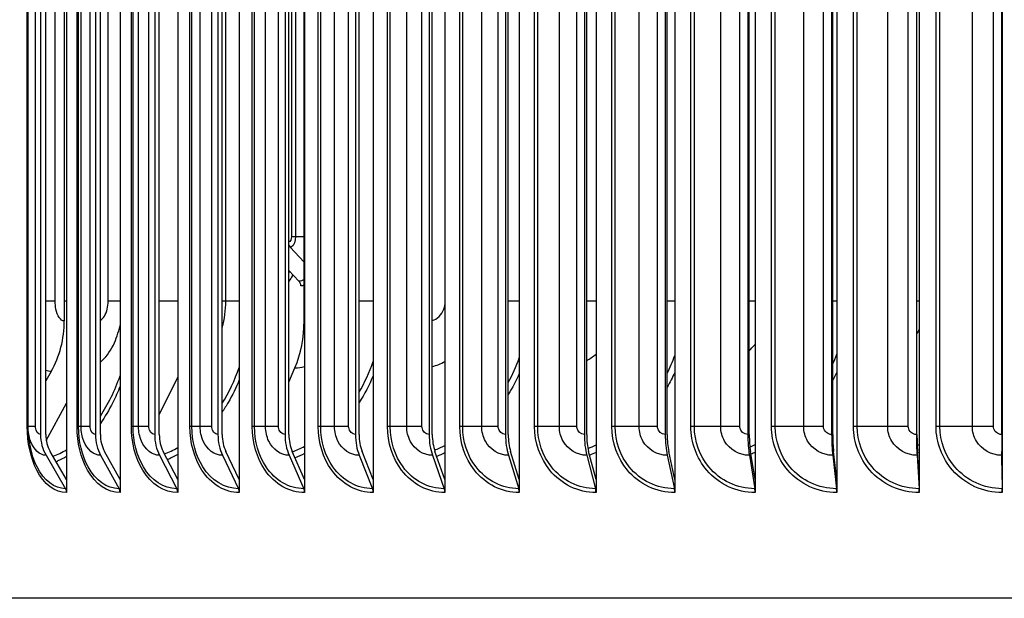
# Model space of a CAD drawing. Units: inches. Extents: x -2.8 to 67.5, y 1.4 to 44.5.
# Drawn here: x 27.5 to 31.2, y 34 to 36.2 of the extents above; entities that cross this region are included whole.
import ezdxf

# ---------------------------------------------------------------- set-up
doc = ezdxf.new("R2010")
doc.units = ezdxf.units.IN
doc.header["$LTSCALE"] = 4
doc.header["$MEASUREMENT"] = 0
for name, color, linetype in [('DIMENSIONS', 5, 'Continuous'), ('Visible (ANSI)', 7, 'Continuous'), ('Visible Narrow (ANSI)', 7, 'Continuous')]:
    doc.layers.add(name, color=color, linetype=linetype)
doc.styles.add('Arial', font='arial.ttf')
doc.dimstyles.new('Dimensions', dxfattribs={"dimtxt": 0.12, "dimasz": 0.125, "dimexe": 0.0625, "dimexo": 0.125, "dimgap": 0.09, "dimtad": 0, "dimtih": 1, "dimtoh": 1, "dimzin": 0, "dimdsep": 46, "dimlunit": 5, "dimtxsty": 'Arial', "dimcen": 0, "dimadec": 0, "dimazin": 0, "dimtfac": 1, "dimtofl": 0, "dimtmove": 0, "dimatfit": 3, "dimfxl": 1, "dimfrac": 2, "dimtolj": 1, "dimtzin": 0, "dimarcsym": 0})

# ---------------------------------------------------------------- blocks, each defined once
blk = doc.blocks.new('*D6')
at = {"layer": 'Defpoints', "color": 0, "transparency": 16777216}
for p in [(22.3273, 39.7006), (27.6041, 39.7006), (28.2741, 32.6756)]:
    blk.add_point(p, dxfattribs=at)
at = {"layer": 'DIMENSIONS', "color": 0, "lineweight": -2, "transparency": 16777216}
for p, q in [((27.2291, 39.7006), (22.1398, 39.7006)), ((22.3273, 39.3256), (22.3273, 36.9381)), ((22.3273, 33.0506), (22.3273, 35.4381)), ((27.8991, 32.6756), (22.1398, 32.6756))]:
    blk.add_line(p, q, dxfattribs=at)
at = {"layer": 'DIMENSIONS', "color": 0, "transparency": 16777216}
for points in [[(22.2648, 39.3256), (22.3898, 39.3256), (22.3273, 39.7006)], [(22.2648, 33.0506), (22.3898, 33.0506), (22.3273, 32.6756)]]:
    blk.add_solid(points, dxfattribs=at)
at = {"layer": 'DIMENSIONS', "color": 0, "transparency": 16777216, "insert": (22.3273, 36.1881), "char_height": 0.36, "attachment_point": 5, "style": 'Arial'}
blk.add_mtext('\\A1;Head Height\\P7"', dxfattribs=at)

msp = doc.modelspace()

# ---------------------------------------------------------------- linework, layer by layer
at = {"layer": 'Visible (ANSI)'}
for p, q in [((27.70168, 38.45056), (27.70168, 34.44329)), ((27.9038, 38.45056), (27.9038, 34.44329)), ((28.1219, 38.45056), (28.1219, 34.44329)), ((28.35496, 38.45056), (28.35496, 34.44329)), ((28.60188, 38.45056), (28.60188, 34.44329)), ((28.86153, 38.45056), (28.86153, 34.44329)), ((29.13267, 38.45056), (29.13267, 34.44329)), ((29.41405, 38.45056), (29.41405, 34.44329)), ((29.70436, 38.45056), (29.70436, 34.44329)), ((30.00223, 38.45056), (30.00223, 34.44329)), ((30.30628, 38.45056), (30.30628, 34.44329)), ((30.61508, 38.45056), (30.61508, 34.44329)), ((30.92719, 38.45056), (30.92719, 34.44329)), ((31.24116, 38.45056), (31.24116, 34.44329)), ((27.60309, 38.37316), (27.60309, 34.61316)), ((27.62278, 34.61316), (27.62278, 38.37316)), ((27.81071, 38.37316), (27.81071, 34.61316)), ((27.8293, 34.61316), (27.8293, 38.37316)), ((28.03474, 38.37316), (28.03474, 34.61316)), ((28.05215, 34.61316), (28.05215, 38.37316)), ((28.27414, 38.37316), (28.27414, 34.61316)), ((28.29028, 34.61316), (28.29028, 38.37316)), ((28.52779, 38.37316), (28.52779, 34.61316)), ((28.54259, 34.61316), (28.54259, 38.37316)), ((28.7945, 38.37316), (28.7945, 34.61316)), ((28.80788, 34.61316), (28.80788, 38.37316)), ((29.07303, 38.37316), (29.07303, 34.61316)), ((29.08494, 34.61316), (29.08494, 38.37316)), ((29.36207, 38.37316), (29.36207, 34.61316)), ((29.37245, 34.61316), (29.37245, 38.37316)), ((29.66027, 38.37316), (29.66027, 34.61316)), ((29.66908, 34.61316), (29.66908, 38.37316)), ((29.96625, 38.37316), (29.96625, 34.61316)), ((29.97344, 34.61316), (29.97344, 38.37316)), ((30.27858, 38.37316), (30.27858, 34.61316)), ((30.28411, 34.61316), (30.28411, 38.37316)), ((30.59578, 38.37316), (30.59578, 34.61316)), ((30.59963, 34.61316), (30.59963, 38.37316)), ((30.91639, 38.37316), (30.91639, 34.61316)), ((30.91855, 34.61316), (30.91855, 38.37316)), ((31.2389, 38.37316), (31.2389, 34.61316)), ((31.23935, 34.61316), (31.23935, 38.37316)), ((27.55574, 34.64316), (27.55574, 38.34316)), ((27.69269, 37.94316), (27.69269, 35.04316)), ((28.59979, 35.04316), (28.59979, 37.94316)), ((28.54763, 35.32251), (28.59979, 35.26597)), ((28.54259, 35.23343), (28.5805, 35.19362)), ((28.54259, 34.8115), (28.56543, 34.86534)), ((27.64306, 34.85163), (27.62278, 34.81597)), ((28.05215, 34.68789), (28.1219, 34.83028)), ((27.62472, 34.59034), (27.70168, 34.73133)), ((27.62364, 34.53445), (27.69778, 34.4081)), ((27.70168, 34.44329), (27.63943, 34.54939)), ((27.83012, 34.53445), (27.90012, 34.4081)), ((27.9038, 34.44329), (27.84502, 34.54939)), ((28.05291, 34.53445), (28.11845, 34.4081)), ((28.1219, 34.44329), (28.06687, 34.54939)), ((28.29099, 34.53445), (28.35176, 34.4081)), ((28.35496, 34.44329), (28.30393, 34.54939)), ((28.54324, 34.53445), (28.59895, 34.4081)), ((28.60188, 34.44329), (28.5551, 34.54939)), ((28.80847, 34.53445), (28.85887, 34.4081)), ((28.86153, 34.44329), (28.81921, 34.54939)), ((29.08546, 34.53445), (29.13031, 34.4081)), ((29.13267, 34.44329), (29.09501, 34.54939)), ((29.37291, 34.53445), (29.412, 34.4081)), ((29.41405, 34.44329), (29.38123, 34.54939)), ((29.66946, 34.53445), (29.70262, 34.4081)), ((29.70436, 34.44329), (29.67652, 34.54939)), ((29.97375, 34.53445), (30.00081, 34.4081)), ((30.00223, 34.44329), (29.97951, 34.54939)), ((30.28435, 34.53445), (30.30518, 34.4081)), ((30.30628, 34.44329), (30.28879, 34.54939)), ((30.5998, 34.53445), (30.61432, 34.4081)), ((30.61508, 34.44329), (30.60289, 34.54939)), ((30.91864, 34.53445), (30.92677, 34.4081)), ((30.92719, 34.44329), (30.92037, 34.54939)), ((31.23937, 34.53445), (31.24107, 34.4081)), ((31.24116, 34.44329), (31.23973, 34.54939)), ((27.70168, 34.44329), (27.70168, 34.39316)), ((27.9038, 34.44329), (27.9038, 34.39316)), ((28.1219, 34.44329), (28.1219, 34.39316)), ((28.35496, 34.44329), (28.35496, 34.39316)), ((28.60188, 34.44329), (28.60188, 34.39316)), ((28.86153, 34.44329), (28.86153, 34.39316)), ((29.13267, 34.44329), (29.13267, 34.39316)), ((29.41405, 34.44329), (29.41405, 34.39316)), ((29.70436, 34.44329), (29.70436, 34.39316)), ((30.00223, 34.44329), (30.00223, 34.39316)), ((30.30628, 34.44329), (30.30628, 34.39316)), ((30.61508, 34.44329), (30.61508, 34.39316)), ((30.92719, 34.44329), (30.92719, 34.39316)), ((31.24116, 34.44329), (31.24116, 34.39316)), ((35.51165, 33.99316), (26.72411, 33.99316))]:
    msp.add_line(p, q, dxfattribs=at)
for centre, major_axis, ratio, start_param, end_param in [((28.56291, 35.34056), (0, -0.025), 0.8835846, 5.1152961, 5.5193971), ((28.56473, 35.17556), (0, -0.025), 0.9121912, 1.5707963, 2.3778045), ((27.38989, 35.04316), (0, -0.34916), 0.8672054, 0.9901667, 1.5707963), ((28.39014, 35.04316), (0, 0.32416), 0.6467236, 4.1317594, 4.712389), ((27.70683, 34.61316), (0, -0.13174), 0.7874841, 4.712389, 5.3527595), ((27.70683, 34.61316), (0, 0.10674), 0.7874841, 1.5707963, 2.2111668), ((27.90866, 34.61316), (0, -0.13174), 0.7435448, 4.712389, 5.3527595), ((27.90866, 34.61316), (0, 0.10674), 0.7435448, 1.5707963, 2.2111668), ((28.12645, 34.61316), (0, -0.13174), 0.6961322, 4.712389, 5.3527595), ((28.12645, 34.61316), (0, 0.10674), 0.6961322, 1.5707963, 2.2111668), ((28.35918, 34.61316), (0, -0.13174), 0.6454678, 4.712389, 5.3527595), ((28.35918, 34.61316), (0, 0.10674), 0.6454678, 1.5707963, 2.2111668), ((28.60575, 34.61316), (0, -0.13174), 0.5917882, 4.712389, 5.3527595), ((28.60575, 34.61316), (0, 0.10674), 0.5917882, 1.5707963, 2.2111668), ((28.86503, 34.61316), (0, -0.13174), 0.5353441, 4.712389, 5.3527595), ((28.86503, 34.61316), (0, 0.10674), 0.5353441, 1.5707963, 2.2111668), ((29.13579, 34.61316), (0, -0.13174), 0.4763993, 4.712389, 5.3527595), ((29.13579, 34.61316), (0, 0.10674), 0.4763993, 1.5707963, 2.2111668), ((29.41677, 34.61316), (0, -0.13174), 0.4152291, 4.712389, 5.3527595), ((29.41677, 34.61316), (0, 0.10674), 0.4152291, 1.5707963, 2.2111668), ((29.70666, 34.61316), (0, -0.13174), 0.3521193, 4.712389, 5.3527595), ((29.70666, 34.61316), (0, 0.10674), 0.3521193, 1.5707963, 2.2111668), ((30.00411, 34.61316), (0, -0.13174), 0.2873646, 4.712389, 5.3527595), ((30.00411, 34.61316), (0, 0.10674), 0.2873646, 1.5707963, 2.2111668), ((30.30772, 34.61316), (0, -0.13174), 0.2212675, 4.712389, 5.3527595), ((30.30772, 34.61316), (0, 0.10674), 0.2212675, 1.5707963, 2.2111668), ((30.61609, 34.61316), (0, -0.13174), 0.1541368, 4.712389, 5.3527595), ((30.61609, 34.61316), (0, 0.10674), 0.1541368, 1.5707963, 2.2111668), ((30.92776, 34.61316), (0, -0.13174), 0.0862861, 4.712389, 5.3527595), ((30.92776, 34.61316), (0, 0.10674), 0.0862861, 1.5707963, 2.2111668), ((31.24128, 34.61316), (0, -0.13174), 0.0180323, 4.712389, 5.3527595), ((31.24128, 34.61316), (0, 0.10674), 0.0180323, 1.5707963, 2.2111668), ((27.68199, 34.39316), (0, -0.025), 0.7874841, 1.5707963, 2.2111668), ((27.88521, 34.39316), (0, -0.025), 0.7435448, 1.5707963, 2.2111668), ((28.1045, 34.39316), (0, -0.025), 0.6961322, 1.5707963, 2.2111668), ((28.33882, 34.39316), (0, -0.025), 0.6454678, 1.5707963, 2.2111668), ((28.58709, 34.39316), (0, -0.025), 0.5917882, 1.5707963, 2.2111668), ((28.84814, 34.39316), (0, -0.025), 0.5353441, 1.5707963, 2.2111668), ((29.12076, 34.39316), (0, -0.025), 0.4763993, 1.5707963, 2.2111668), ((29.40367, 34.39316), (0, -0.025), 0.4152291, 1.5707963, 2.2111668), ((29.69556, 34.39316), (0, -0.025), 0.3521193, 1.5707963, 2.2111668), ((29.99505, 34.39316), (0, -0.025), 0.2873646, 1.5707963, 2.2111668), ((30.30075, 34.39316), (0, -0.025), 0.2212675, 1.5707963, 2.2111668), ((30.61123, 34.39316), (0, -0.025), 0.1541368, 1.5707963, 2.2111668), ((30.92504, 34.39316), (0, -0.025), 0.0862861, 1.5707963, 2.2111668), ((31.24071, 34.39316), (0, -0.025), 0.0180323, 1.5707963, 2.2111668)]:
    msp.add_ellipse(centre, major_axis=major_axis, ratio=ratio, start_param=start_param, end_param=end_param, dxfattribs=at)
msp.add_open_spline([(27.5636, 34.57155), (27.56161, 34.58225), (27.55993, 34.59261), (27.55791, 34.60833), (27.55732, 34.61357), (27.55658, 34.62218), (27.55635, 34.62521), (27.55606, 34.63045), (27.55596, 34.6324), (27.55585, 34.63577), (27.55581, 34.63705), (27.55577, 34.63914), (27.55576, 34.6399), (27.55575, 34.64149), (27.55574, 34.64233), (27.55574, 34.64316)], degree=3, knots=[0, 0, 0, 0, 0.15587014, 0.15587014, 0.2337171, 0.2337171, 0.27329637, 0.27329637, 0.2941314, 0.2941314, 0.30544501, 0.30544501, 0.31153124, 0.31153124, 0.31786847, 0.31786847, 0.31786847, 0.31786847], dxfattribs=at)
at = {"layer": 'Visible Narrow (ANSI)'}
for p, q in [((27.55259, 34.64316), (27.55259, 38.34316)), ((27.55603, 34.64316), (27.55603, 38.34316)), ((27.58412, 34.64316), (27.58412, 38.34316)), ((27.74128, 34.64316), (27.74128, 38.34316)), ((27.74685, 34.64316), (27.74685, 38.34316)), ((27.75662, 34.64316), (27.75662, 38.34316)), ((27.79012, 34.64316), (27.79012, 38.34316)), ((27.94672, 34.64316), (27.94672, 38.34316)), ((27.95328, 34.64316), (27.95328, 38.34316)), ((27.97387, 34.64316), (27.97387, 38.34316)), ((28.01262, 34.64316), (28.01262, 38.34316)), ((28.16793, 34.64316), (28.16793, 38.34316)), ((28.17546, 34.64316), (28.17546, 38.34316)), ((28.20677, 34.64316), (28.20677, 38.34316)), ((28.2506, 34.64316), (28.2506, 38.34316)), ((28.40389, 34.64316), (28.40389, 38.34316)), ((28.41235, 34.64316), (28.41235, 38.34316)), ((28.45423, 34.64316), (28.45423, 38.34316)), ((28.50293, 34.64316), (28.50293, 38.34316)), ((28.65349, 34.64316), (28.65349, 38.34316)), ((28.66284, 34.64316), (28.66284, 38.34316)), ((28.7151, 34.64316), (28.7151, 38.34316)), ((28.76845, 34.64316), (28.76845, 38.34316)), ((28.91556, 34.64316), (28.91556, 38.34316)), ((28.92576, 34.64316), (28.92576, 38.34316)), ((28.98816, 34.64316), (28.98816, 38.34316)), ((29.0459, 34.64316), (29.0459, 38.34316)), ((29.18888, 34.64316), (29.18888, 38.34316)), ((29.19988, 34.64316), (29.19988, 38.34316)), ((29.27213, 34.64316), (29.27213, 38.34316)), ((29.33399, 34.64316), (29.33399, 38.34316)), ((29.47218, 34.64316), (29.47218, 38.34316)), ((29.48392, 34.64316), (29.48392, 38.34316)), ((29.56568, 34.64316), (29.56568, 38.34316)), ((29.63138, 34.64316), (29.63138, 38.34316)), ((29.76413, 34.64316), (29.76413, 38.34316)), ((29.77657, 34.64316), (29.77657, 38.34316)), ((29.86745, 34.64316), (29.86745, 38.34316)), ((29.93668, 34.64316), (29.93668, 38.34316)), ((30.06336, 34.64316), (30.06336, 38.34316)), ((30.07644, 34.64316), (30.07644, 38.34316)), ((30.17602, 34.64316), (30.17602, 38.34316)), ((30.24845, 34.64316), (30.24845, 38.34316)), ((30.36849, 34.64316), (30.36849, 38.34316)), ((30.38214, 34.64316), (30.38214, 38.34316)), ((30.48996, 34.64316), (30.48996, 38.34316)), ((30.56526, 34.64316), (30.56526, 38.34316)), ((30.67808, 34.64316), (30.67808, 38.34316)), ((30.69224, 34.64316), (30.69224, 38.34316)), ((30.80779, 34.64316), (30.80779, 38.34316)), ((30.8856, 34.64316), (30.8856, 38.34316)), ((30.99068, 34.64316), (30.99068, 38.34316)), ((31.00529, 34.64316), (31.00529, 38.34316)), ((31.12803, 34.64316), (31.12803, 38.34316)), ((31.208, 34.64316), (31.208, 38.34316)), ((28.55201, 38.1526), (28.55201, 35.36306)), ((28.56787, 38.11509), (28.56787, 35.36306)), ((27.65833, 35.11816), (27.65833, 37.86816)), ((27.85859, 35.11816), (27.85859, 37.86816)), ((28.30396, 35.11816), (28.30396, 37.86816)), ((28.55201, 35.36306), (28.56787, 35.36306)), ((28.56787, 35.36306), (28.59979, 35.36306)), ((27.65833, 35.11816), (27.62272, 35.11816)), ((27.70168, 35.11816), (27.69269, 35.11816)), ((27.90375, 35.11816), (27.85859, 35.11816)), ((28.1219, 35.11816), (28.05215, 35.11816)), ((28.30396, 35.11816), (28.29025, 35.11816)), ((28.35496, 35.11816), (28.30396, 35.11816)), ((28.86153, 35.11816), (28.80789, 35.11816)), ((29.41405, 35.11816), (29.37245, 35.11816)), ((29.70434, 35.11816), (29.66908, 35.11816)), ((30.00223, 35.11816), (29.97344, 35.11816)), ((30.30626, 35.11816), (30.28409, 35.11816)), ((30.61508, 35.11816), (30.59964, 35.11816)), ((30.92719, 35.11816), (30.91854, 35.11816)), ((31.24116, 35.11816), (31.23935, 35.11816)), ((27.55573, 34.64316), (27.55259, 34.64316)), ((27.55603, 34.64316), (27.55574, 34.64316)), ((27.58412, 34.64316), (27.55603, 34.64316)), ((27.74685, 34.64316), (27.74128, 34.64316)), ((27.75662, 34.64316), (27.74685, 34.64316)), ((27.79012, 34.64316), (27.75662, 34.64316)), ((27.95328, 34.64316), (27.94672, 34.64316)), ((27.97387, 34.64316), (27.95328, 34.64316)), ((28.01262, 34.64316), (27.97387, 34.64316)), ((28.17546, 34.64316), (28.16793, 34.64316)), ((28.20677, 34.64316), (28.17546, 34.64316)), ((28.2506, 34.64316), (28.20677, 34.64316)), ((28.41235, 34.64316), (28.40389, 34.64316)), ((28.45423, 34.64316), (28.41235, 34.64316)), ((28.50293, 34.64316), (28.45423, 34.64316)), ((28.66284, 34.64316), (28.65349, 34.64316)), ((28.7151, 34.64316), (28.66284, 34.64316)), ((28.76845, 34.64316), (28.7151, 34.64316)), ((28.92576, 34.64316), (28.91556, 34.64316)), ((28.98816, 34.64316), (28.92576, 34.64316)), ((29.0459, 34.64316), (28.98816, 34.64316)), ((29.19988, 34.64316), (29.18888, 34.64316)), ((29.27213, 34.64316), (29.19988, 34.64316)), ((29.33399, 34.64316), (29.27213, 34.64316)), ((29.48392, 34.64316), (29.47218, 34.64316)), ((29.56568, 34.64316), (29.48392, 34.64316)), ((29.63138, 34.64316), (29.56568, 34.64316)), ((29.77657, 34.64316), (29.76413, 34.64316)), ((29.86745, 34.64316), (29.77657, 34.64316)), ((29.93668, 34.64316), (29.86745, 34.64316)), ((30.07644, 34.64316), (30.06336, 34.64316)), ((30.17602, 34.64316), (30.07644, 34.64316)), ((30.24845, 34.64316), (30.17602, 34.64316)), ((30.38214, 34.64316), (30.36849, 34.64316)), ((30.48996, 34.64316), (30.38214, 34.64316)), ((30.56526, 34.64316), (30.48996, 34.64316)), ((30.69224, 34.64316), (30.67808, 34.64316)), ((30.80779, 34.64316), (30.69224, 34.64316)), ((30.8856, 34.64316), (30.80779, 34.64316)), ((31.00529, 34.64316), (30.99068, 34.64316)), ((31.12803, 34.64316), (31.00529, 34.64316)), ((31.208, 34.64316), (31.12803, 34.64316))]:
    msp.add_line(p, q, dxfattribs=at)
for points in [[(28.55201, 35.36306), (28.55201, 35.35248), (28.54767, 35.34275), (28.54257, 35.34088)], [(28.59979, 35.20003), (28.59342, 35.19581), (28.5869, 35.19362), (28.5805, 35.19362)], [(28.59979, 35.17793), (28.59569, 35.17637), (28.59159, 35.17556), (28.58753, 35.17556)], [(28.29016, 35.01869), (28.29911, 35.05005), (28.30396, 35.08406), (28.30396, 35.11816)], [(28.59979, 35.04316), (28.60048, 35.04316), (28.60118, 35.04318), (28.60188, 35.04322)], [(30.91845, 34.99321), (30.92153, 34.99897), (30.9244, 35.00486), (30.92705, 35.01085)], [(29.37219, 34.80948), (29.38848, 34.83935), (29.4025, 34.87078), (29.41395, 34.90332)], [(29.66897, 34.89254), (29.68137, 34.89962), (29.69322, 34.90799), (29.7043, 34.91754)], [(29.9732, 34.84379), (29.98418, 34.86592), (29.99386, 34.88875), (30.00214, 34.91213)], [(30.59947, 34.87814), (30.6051, 34.89104), (30.61028, 34.90415), (30.615, 34.91742)], [(31.23927, 34.91585), (31.23988, 34.91754), (31.24049, 34.91923), (31.24109, 34.92093)], [(28.29012, 34.73141), (28.3158, 34.77254), (28.3377, 34.81834), (28.35479, 34.86718)], [(28.56543, 34.86534), (28.5776, 34.86534), (28.58982, 34.86711), (28.60185, 34.8705)], [(28.80765, 34.77276), (28.82893, 34.80903), (28.84704, 34.8481), (28.86139, 34.88908)], [(29.0849, 34.87025), (29.10128, 34.87433), (29.11733, 34.88088), (29.13258, 34.88966)], [(27.64306, 34.85163), (27.63621, 34.85163), (27.62944, 34.85288), (27.62282, 34.85531)], [(27.82926, 34.68296), (27.85852, 34.72694), (27.88384, 34.77847), (27.90362, 34.83481)], [(29.41383, 34.84361), (29.40175, 34.81627), (29.38791, 34.7899), (29.37242, 34.7648)], [(30.002, 34.84773), (29.99333, 34.8288), (29.98376, 34.81032), (29.97334, 34.7924)], [(30.61484, 34.84922), (30.60999, 34.8389), (30.60487, 34.82871), (30.59947, 34.81868)], [(31.24093, 34.8494), (31.24034, 34.84815), (31.23974, 34.8469), (31.23913, 34.84565)], [(28.55606, 34.54749), (28.57153, 34.55356), (28.58683, 34.56062), (28.60187, 34.56865)], [(29.09347, 34.55416), (29.10669, 34.55946), (29.11976, 34.56537), (29.13264, 34.57186)], [(29.67401, 34.5603), (29.68422, 34.56449), (29.69432, 34.56899), (29.70431, 34.5738)], [(30.28648, 34.56616), (30.2931, 34.56897), (30.29968, 34.57189), (30.30621, 34.57494)], [(30.91918, 34.57205), (30.92183, 34.57322), (30.92448, 34.57442), (30.92711, 34.57563)], [(27.65013, 34.5314), (27.66742, 34.53719), (27.68469, 34.54526), (27.70172, 34.5555)], [(28.07191, 34.53995), (28.08877, 34.54631), (28.10548, 34.55418), (28.12191, 34.56351)], [(28.12188, 34.53712), (28.1091, 34.5299), (28.09616, 34.52353), (28.08312, 34.51806)], [(28.60184, 34.54137), (28.59005, 34.53518), (28.57811, 34.52956), (28.56607, 34.52453)], [(29.13262, 34.54382), (29.12249, 34.53883), (29.11225, 34.5342), (29.10192, 34.52992)], [(29.70429, 34.5451), (29.69639, 34.54141), (29.68842, 34.5379), (29.68039, 34.53459)], [(30.3062, 34.54565), (30.30099, 34.54331), (30.29575, 34.54104), (30.29048, 34.53884)], [(30.9271, 34.5458), (30.92498, 34.54486), (30.92285, 34.54393), (30.92071, 34.54302)]]:
    msp.add_open_spline(points, degree=3, dxfattribs=at)
for points, knots in [([(28.56787, 35.36306), (28.56787, 35.34506), (28.56104, 35.32792), (28.55237, 35.32366), (28.55082, 35.32289), (28.54922, 35.32251), (28.54763, 35.32251)], [1.5707963, 1.5707963, 1.5707963, 1.5707963, 2.9027281, 2.9027281, 2.9027281, 3.1415927, 3.1415927, 3.1415927, 3.1415927]), ([(28.54513, 35.23076), (28.54445, 35.22934), (28.54375, 35.22795), (28.54305, 35.2266), (28.5429, 35.22631), (28.54274, 35.22601), (28.54259, 35.22572)], [2.466797133, 2.466797133, 2.466797133, 2.466797133, 2.507024797, 2.507024797, 2.507024797, 2.515918137, 2.515918137, 2.515918137, 2.515918137]), ([(28.55726, 35.21802), (28.55673, 35.21689), (28.55619, 35.21578), (28.55564, 35.21469), (28.55153, 35.2065), (28.54714, 35.19949), (28.54259, 35.19376)], [2.45524373, 2.45524373, 2.45524373, 2.45524373, 2.48376787, 2.48376787, 2.48376787, 2.69818976, 2.69818976, 2.69818976, 2.69818976]), ([(27.69269, 35.04316), (27.67921, 35.04316), (27.66641, 35.0616), (27.66116, 35.08816), (27.6593, 35.09759), (27.65833, 35.10787), (27.65833, 35.11816)], [1.5707963, 1.5707963, 1.5707963, 1.5707963, 2.7300374, 2.7300374, 2.7300374, 3.1415927, 3.1415927, 3.1415927, 3.1415927]), ([(27.82926, 35.04592), (27.8405, 35.052), (27.85047, 35.06763), (27.85524, 35.0881), (27.85744, 35.09755), (27.85859, 35.10785), (27.85859, 35.11816)], [1.8355979, 1.8355979, 1.8355979, 1.8355979, 2.7292314, 2.7292314, 2.7292314, 3.1415927, 3.1415927, 3.1415927, 3.1415927]), ([(29.0849, 35.04453), (29.10381, 35.04925), (29.12096, 35.06581), (29.12877, 35.0881), (29.13052, 35.09308), (29.13182, 35.09829), (29.13267, 35.10362)], [1.7559773, 1.7559773, 1.7559773, 1.7559773, 2.7292314, 2.7292314, 2.7292314, 2.9464566, 2.9464566, 2.9464566, 2.9464566]), ([(27.82926, 34.88694), (27.84776, 34.90184), (27.8648, 34.92398), (27.87846, 34.9519), (27.88914, 34.97373), (27.89769, 34.99892), (27.9037, 35.0259)], [1.98409648, 1.98409648, 1.98409648, 1.98409648, 2.4239329, 2.4239329, 2.4239329, 2.76778093, 2.76778093, 2.76778093, 2.76778093]), ([(30.28407, 34.93024), (30.29107, 34.93701), (30.29769, 34.94424), (30.30386, 34.9519), (30.30468, 34.95291), (30.30548, 34.95392), (30.30628, 34.95494)], [2.30320047, 2.30320047, 2.30320047, 2.30320047, 2.4239329, 2.4239329, 2.4239329, 2.43980697, 2.43980697, 2.43980697, 2.43980697]), ([(28.86133, 34.83519), (28.8463, 34.79974), (28.82852, 34.76599), (28.80824, 34.73461), (28.80812, 34.73443), (28.808, 34.73425), (28.80788, 34.73406)], [-2.67161899, -2.67161899, -2.67161899, -2.67161899, -2.4808868, -2.4808868, -2.4808868, -2.47976733, -2.47976733, -2.47976733, -2.47976733]), ([(27.90371, 34.79613), (27.89541, 34.7748), (27.88631, 34.75424), (27.87648, 34.73461), (27.86213, 34.70597), (27.84627, 34.67936), (27.82926, 34.65507)], [-2.60021851, -2.60021851, -2.60021851, -2.60021851, -2.4808868, -2.4808868, -2.4808868, -2.30676483, -2.30676483, -2.30676483, -2.30676483]), ([(28.3548, 34.82035), (28.3426, 34.7903), (28.32862, 34.76158), (28.313, 34.73461), (28.30575, 34.72211), (28.29816, 34.70998), (28.29027, 34.69827)], [-2.64481101, -2.64481101, -2.64481101, -2.64481101, -2.4808868, -2.4808868, -2.4808868, -2.40484209, -2.40484209, -2.40484209, -2.40484209]), ([(27.70168, 34.39316), (27.65789, 34.39316), (27.616, 34.42495), (27.58864, 34.47816), (27.56543, 34.52329), (27.55259, 34.58309), (27.55259, 34.64316)], [1.5707963, 1.5707963, 1.5707963, 1.5707963, 2.4207763, 2.4207763, 2.4207763, 3.1415927, 3.1415927, 3.1415927, 3.1415927]), ([(27.62364, 34.53445), (27.59974, 34.53445), (27.57675, 34.55582), (27.56506, 34.58855), (27.55917, 34.60504), (27.55603, 34.62409), (27.55603, 34.64316)], [1.5707963, 1.5707963, 1.5707963, 1.5707963, 2.6152523, 2.6152523, 2.6152523, 3.1415927, 3.1415927, 3.1415927, 3.1415927]), ([(27.60309, 34.61316), (27.59394, 34.61316), (27.58546, 34.62497), (27.58428, 34.63925), (27.58417, 34.64055), (27.58412, 34.64185), (27.58412, 34.64316)], [1.5707963, 1.5707963, 1.5707963, 1.5707963, 3.0109978, 3.0109978, 3.0109978, 3.1415927, 3.1415927, 3.1415927, 3.1415927]), ([(27.9038, 34.39316), (27.85629, 34.39316), (27.81063, 34.42495), (27.78073, 34.47816), (27.75537, 34.52329), (27.74128, 34.58309), (27.74128, 34.64316)], [1.5707963, 1.5707963, 1.5707963, 1.5707963, 2.4207763, 2.4207763, 2.4207763, 3.1415927, 3.1415927, 3.1415927, 3.1415927]), ([(27.90012, 34.4081), (27.85471, 34.4081), (27.81103, 34.43896), (27.78281, 34.49035), (27.75968, 34.53249), (27.74685, 34.58771), (27.74685, 34.64316)], [1.5707963, 1.5707963, 1.5707963, 1.5707963, 2.4339203, 2.4339203, 2.4339203, 3.1415927, 3.1415927, 3.1415927, 3.1415927]), ([(27.83012, 34.53445), (27.80418, 34.53445), (27.77918, 34.55582), (27.76645, 34.58855), (27.76004, 34.60504), (27.75662, 34.62409), (27.75662, 34.64316)], [1.5707963, 1.5707963, 1.5707963, 1.5707963, 2.6152523, 2.6152523, 2.6152523, 3.1415927, 3.1415927, 3.1415927, 3.1415927]), ([(27.81071, 34.61316), (27.80079, 34.61316), (27.79157, 34.62497), (27.79029, 34.63925), (27.79017, 34.64055), (27.79012, 34.64185), (27.79012, 34.64316)], [1.5707963, 1.5707963, 1.5707963, 1.5707963, 3.0109978, 3.0109978, 3.0109978, 3.1415927, 3.1415927, 3.1415927, 3.1415927]), ([(28.1219, 34.39316), (28.07089, 34.39316), (28.02167, 34.42495), (27.98938, 34.47816), (27.96198, 34.52329), (27.94672, 34.58309), (27.94672, 34.64316)], [1.5707963, 1.5707963, 1.5707963, 1.5707963, 2.4207763, 2.4207763, 2.4207763, 3.1415927, 3.1415927, 3.1415927, 3.1415927]), ([(28.11845, 34.4081), (28.0697, 34.4081), (28.02263, 34.43896), (27.99215, 34.49035), (27.96717, 34.53249), (27.95328, 34.58771), (27.95328, 34.64316)], [1.5707963, 1.5707963, 1.5707963, 1.5707963, 2.4339203, 2.4339203, 2.4339203, 3.1415927, 3.1415927, 3.1415927, 3.1415927]), ([(28.05291, 34.53445), (28.02507, 34.53445), (27.99817, 34.55582), (27.98446, 34.58855), (27.97755, 34.60504), (27.97387, 34.62409), (27.97387, 34.64316)], [1.5707963, 1.5707963, 1.5707963, 1.5707963, 2.6152523, 2.6152523, 2.6152523, 3.1415927, 3.1415927, 3.1415927, 3.1415927]), ([(28.03474, 34.61316), (28.02409, 34.61316), (28.01419, 34.62497), (28.01281, 34.63925), (28.01269, 34.64055), (28.01262, 34.64185), (28.01262, 34.64316)], [1.5707963, 1.5707963, 1.5707963, 1.5707963, 3.0109978, 3.0109978, 3.0109978, 3.1415927, 3.1415927, 3.1415927, 3.1415927]), ([(28.35496, 34.39316), (28.30069, 34.39316), (28.24814, 34.42495), (28.2136, 34.47816), (28.1843, 34.52329), (28.16793, 34.58309), (28.16793, 34.64316)], [1.5707963, 1.5707963, 1.5707963, 1.5707963, 2.4207763, 2.4207763, 2.4207763, 3.1415927, 3.1415927, 3.1415927, 3.1415927]), ([(28.35176, 34.4081), (28.29989, 34.4081), (28.24964, 34.43896), (28.21706, 34.49035), (28.19034, 34.53249), (28.17546, 34.58771), (28.17546, 34.64316)], [1.5707963, 1.5707963, 1.5707963, 1.5707963, 2.4339203, 2.4339203, 2.4339203, 3.1415927, 3.1415927, 3.1415927, 3.1415927]), ([(28.29099, 34.53445), (28.26137, 34.53445), (28.23269, 34.55582), (28.21807, 34.58855), (28.2107, 34.60504), (28.20677, 34.62409), (28.20677, 34.64316)], [1.5707963, 1.5707963, 1.5707963, 1.5707963, 2.6152523, 2.6152523, 2.6152523, 3.1415927, 3.1415927, 3.1415927, 3.1415927]), ([(28.27414, 34.61316), (28.26281, 34.61316), (28.25227, 34.62497), (28.2508, 34.63925), (28.25067, 34.64055), (28.2506, 34.64185), (28.2506, 34.64316)], [1.5707963, 1.5707963, 1.5707963, 1.5707963, 3.0109978, 3.0109978, 3.0109978, 3.1415927, 3.1415927, 3.1415927, 3.1415927]), ([(28.60188, 34.39316), (28.54461, 34.39316), (28.48898, 34.42495), (28.45235, 34.47816), (28.42128, 34.52329), (28.40389, 34.58309), (28.40389, 34.64316)], [1.5707963, 1.5707963, 1.5707963, 1.5707963, 2.4207763, 2.4207763, 2.4207763, 3.1415927, 3.1415927, 3.1415927, 3.1415927]), ([(28.59895, 34.4081), (28.54421, 34.4081), (28.49102, 34.43896), (28.45648, 34.49035), (28.42816, 34.53249), (28.41235, 34.58771), (28.41235, 34.64316)], [1.5707963, 1.5707963, 1.5707963, 1.5707963, 2.4339203, 2.4339203, 2.4339203, 3.1415927, 3.1415927, 3.1415927, 3.1415927]), ([(28.54324, 34.53445), (28.51198, 34.53445), (28.48165, 34.55582), (28.46619, 34.58855), (28.45839, 34.60504), (28.45423, 34.62409), (28.45423, 34.64316)], [1.5707963, 1.5707963, 1.5707963, 1.5707963, 2.6152523, 2.6152523, 2.6152523, 3.1415927, 3.1415927, 3.1415927, 3.1415927]), ([(28.52779, 34.61316), (28.51583, 34.61316), (28.5047, 34.62497), (28.50315, 34.63925), (28.503, 34.64055), (28.50293, 34.64185), (28.50293, 34.64316)], [1.5707963, 1.5707963, 1.5707963, 1.5707963, 3.0109978, 3.0109978, 3.0109978, 3.1415927, 3.1415927, 3.1415927, 3.1415927]), ([(28.86153, 34.39316), (28.80152, 34.39316), (28.74306, 34.42495), (28.70451, 34.47816), (28.67183, 34.52329), (28.65349, 34.58309), (28.65349, 34.64316)], [1.5707963, 1.5707963, 1.5707963, 1.5707963, 2.4207763, 2.4207763, 2.4207763, 3.1415927, 3.1415927, 3.1415927, 3.1415927]), ([(28.85887, 34.4081), (28.80152, 34.4081), (28.74563, 34.43896), (28.70929, 34.49035), (28.6795, 34.53249), (28.66284, 34.58771), (28.66284, 34.64316)], [1.5707963, 1.5707963, 1.5707963, 1.5707963, 2.4339203, 2.4339203, 2.4339203, 3.1415927, 3.1415927, 3.1415927, 3.1415927]), ([(28.80847, 34.53445), (28.77572, 34.53445), (28.74389, 34.55582), (28.72766, 34.58855), (28.71947, 34.60504), (28.7151, 34.62409), (28.7151, 34.64316)], [1.5707963, 1.5707963, 1.5707963, 1.5707963, 2.6152523, 2.6152523, 2.6152523, 3.1415927, 3.1415927, 3.1415927, 3.1415927]), ([(28.7945, 34.61316), (28.78197, 34.61316), (28.77029, 34.62497), (28.76867, 34.63925), (28.76852, 34.64055), (28.76845, 34.64185), (28.76845, 34.64316)], [1.5707963, 1.5707963, 1.5707963, 1.5707963, 3.0109978, 3.0109978, 3.0109978, 3.1415927, 3.1415927, 3.1415927, 3.1415927]), ([(29.13267, 34.39316), (29.0702, 34.39316), (29.0092, 34.42495), (28.96892, 34.47816), (28.93476, 34.52329), (28.91556, 34.58309), (28.91556, 34.64316)], [1.5707963, 1.5707963, 1.5707963, 1.5707963, 2.4207763, 2.4207763, 2.4207763, 3.1415927, 3.1415927, 3.1415927, 3.1415927]), ([(29.13031, 34.4081), (29.0706, 34.4081), (29.01229, 34.43896), (28.97432, 34.49035), (28.94319, 34.53249), (28.92576, 34.58771), (28.92576, 34.64316)], [1.5707963, 1.5707963, 1.5707963, 1.5707963, 2.4339203, 2.4339203, 2.4339203, 3.1415927, 3.1415927, 3.1415927, 3.1415927]), ([(29.08546, 34.53445), (29.05136, 34.53445), (29.01819, 34.55582), (29.00125, 34.58855), (28.99272, 34.60504), (28.98816, 34.62409), (28.98816, 34.64316)], [1.5707963, 1.5707963, 1.5707963, 1.5707963, 2.6152523, 2.6152523, 2.6152523, 3.1415927, 3.1415927, 3.1415927, 3.1415927]), ([(29.07303, 34.61316), (29.05998, 34.61316), (29.04782, 34.62497), (29.04613, 34.63925), (29.04597, 34.64055), (29.0459, 34.64185), (29.0459, 34.64316)], [1.5707963, 1.5707963, 1.5707963, 1.5707963, 3.0109978, 3.0109978, 3.0109978, 3.1415927, 3.1415927, 3.1415927, 3.1415927]), ([(29.41405, 34.39316), (29.34942, 34.39316), (29.28615, 34.42495), (29.24432, 34.47816), (29.20885, 34.52329), (29.18888, 34.58309), (29.18888, 34.64316)], [1.5707963, 1.5707963, 1.5707963, 1.5707963, 2.4207763, 2.4207763, 2.4207763, 3.1415927, 3.1415927, 3.1415927, 3.1415927]), ([(29.412, 34.4081), (29.35022, 34.4081), (29.28974, 34.43896), (29.25033, 34.49035), (29.21801, 34.53249), (29.19988, 34.58771), (29.19988, 34.64316)], [1.5707963, 1.5707963, 1.5707963, 1.5707963, 2.4339203, 2.4339203, 2.4339203, 3.1415927, 3.1415927, 3.1415927, 3.1415927]), ([(29.37291, 34.53445), (29.33763, 34.53445), (29.30326, 34.55582), (29.2857, 34.58855), (29.27685, 34.60504), (29.27213, 34.62409), (29.27213, 34.64316)], [1.5707963, 1.5707963, 1.5707963, 1.5707963, 2.6152523, 2.6152523, 2.6152523, 3.1415927, 3.1415927, 3.1415927, 3.1415927]), ([(29.36207, 34.61316), (29.34857, 34.61316), (29.33598, 34.62497), (29.33423, 34.63925), (29.33407, 34.64055), (29.33399, 34.64185), (29.33399, 34.64316)], [1.5707963, 1.5707963, 1.5707963, 1.5707963, 3.0109978, 3.0109978, 3.0109978, 3.1415927, 3.1415927, 3.1415927, 3.1415927]), ([(29.70436, 34.39316), (29.63786, 34.39316), (29.57262, 34.42495), (29.52944, 34.47816), (29.49283, 34.52329), (29.47218, 34.58309), (29.47218, 34.64316)], [1.5707963, 1.5707963, 1.5707963, 1.5707963, 2.4207763, 2.4207763, 2.4207763, 3.1415927, 3.1415927, 3.1415927, 3.1415927]), ([(29.70262, 34.4081), (29.63906, 34.4081), (29.5767, 34.43896), (29.53602, 34.49035), (29.50266, 34.53249), (29.48392, 34.58771), (29.48392, 34.64316)], [1.5707963, 1.5707963, 1.5707963, 1.5707963, 2.4339203, 2.4339203, 2.4339203, 3.1415927, 3.1415927, 3.1415927, 3.1415927]), ([(29.66946, 34.53445), (29.63317, 34.53445), (29.59776, 34.55582), (29.57967, 34.58855), (29.57055, 34.60504), (29.56568, 34.62409), (29.56568, 34.64316)], [1.5707963, 1.5707963, 1.5707963, 1.5707963, 2.6152523, 2.6152523, 2.6152523, 3.1415927, 3.1415927, 3.1415927, 3.1415927]), ([(29.66027, 34.61316), (29.64639, 34.61316), (29.63343, 34.62497), (29.63163, 34.63925), (29.63146, 34.64055), (29.63138, 34.64185), (29.63138, 34.64316)], [1.5707963, 1.5707963, 1.5707963, 1.5707963, 3.0109978, 3.0109978, 3.0109978, 3.1415927, 3.1415927, 3.1415927, 3.1415927]), ([(30.00223, 34.39316), (29.93418, 34.39316), (29.86727, 34.42495), (29.82295, 34.47816), (29.78536, 34.52329), (29.76413, 34.58309), (29.76413, 34.64316)], [1.5707963, 1.5707963, 1.5707963, 1.5707963, 2.4207763, 2.4207763, 2.4207763, 3.1415927, 3.1415927, 3.1415927, 3.1415927]), ([(30.00081, 34.4081), (29.93576, 34.4081), (29.87182, 34.43896), (29.83006, 34.49035), (29.79583, 34.53249), (29.77657, 34.58771), (29.77657, 34.64316)], [1.5707963, 1.5707963, 1.5707963, 1.5707963, 2.4339203, 2.4339203, 2.4339203, 3.1415927, 3.1415927, 3.1415927, 3.1415927]), ([(29.97375, 34.53445), (29.93661, 34.53445), (29.90033, 34.55582), (29.88179, 34.58855), (29.87245, 34.60504), (29.86745, 34.62409), (29.86745, 34.64316)], [1.5707963, 1.5707963, 1.5707963, 1.5707963, 2.6152523, 2.6152523, 2.6152523, 3.1415927, 3.1415927, 3.1415927, 3.1415927]), ([(29.96625, 34.61316), (29.95204, 34.61316), (29.93877, 34.62497), (29.93693, 34.63925), (29.93676, 34.64055), (29.93668, 34.64185), (29.93668, 34.64316)], [1.5707963, 1.5707963, 1.5707963, 1.5707963, 3.0109978, 3.0109978, 3.0109978, 3.1415927, 3.1415927, 3.1415927, 3.1415927]), ([(30.30628, 34.39316), (30.23699, 34.39316), (30.16873, 34.42495), (30.12346, 34.47816), (30.08507, 34.52329), (30.06336, 34.58309), (30.06336, 34.64316)], [1.5707963, 1.5707963, 1.5707963, 1.5707963, 2.4207763, 2.4207763, 2.4207763, 3.1415927, 3.1415927, 3.1415927, 3.1415927]), ([(30.30518, 34.4081), (30.23896, 34.4081), (30.17373, 34.43896), (30.13109, 34.49035), (30.09613, 34.53249), (30.07644, 34.58771), (30.07644, 34.64316)], [1.5707963, 1.5707963, 1.5707963, 1.5707963, 2.4339203, 2.4339203, 2.4339203, 3.1415927, 3.1415927, 3.1415927, 3.1415927]), ([(30.28435, 34.53445), (30.24653, 34.53445), (30.20955, 34.55582), (30.19065, 34.58855), (30.18112, 34.60504), (30.17602, 34.62409), (30.17602, 34.64316)], [1.5707963, 1.5707963, 1.5707963, 1.5707963, 2.6152523, 2.6152523, 2.6152523, 3.1415927, 3.1415927, 3.1415927, 3.1415927]), ([(30.27858, 34.61316), (30.2641, 34.61316), (30.25059, 34.62497), (30.24871, 34.63925), (30.24854, 34.64055), (30.24845, 34.64185), (30.24845, 34.64316)], [1.5707963, 1.5707963, 1.5707963, 1.5707963, 3.0109978, 3.0109978, 3.0109978, 3.1415927, 3.1415927, 3.1415927, 3.1415927]), ([(30.61508, 34.39316), (30.54488, 34.39316), (30.47558, 34.42495), (30.42959, 34.47816), (30.39058, 34.52329), (30.36849, 34.58309), (30.36849, 34.64316)], [1.5707963, 1.5707963, 1.5707963, 1.5707963, 2.4207763, 2.4207763, 2.4207763, 3.1415927, 3.1415927, 3.1415927, 3.1415927]), ([(30.61432, 34.4081), (30.54722, 34.4081), (30.48101, 34.43896), (30.43769, 34.49035), (30.40217, 34.53249), (30.38214, 34.58771), (30.38214, 34.64316)], [1.5707963, 1.5707963, 1.5707963, 1.5707963, 2.4339203, 2.4339203, 2.4339203, 3.1415927, 3.1415927, 3.1415927, 3.1415927]), ([(30.5998, 34.53445), (30.56149, 34.53445), (30.52398, 34.55582), (30.5048, 34.58855), (30.49513, 34.60504), (30.48996, 34.62409), (30.48996, 34.64316)], [1.5707963, 1.5707963, 1.5707963, 1.5707963, 2.6152523, 2.6152523, 2.6152523, 3.1415927, 3.1415927, 3.1415927, 3.1415927]), ([(30.59578, 34.61316), (30.58112, 34.61316), (30.56742, 34.62497), (30.56552, 34.63925), (30.56534, 34.64055), (30.56526, 34.64185), (30.56526, 34.64316)], [1.5707963, 1.5707963, 1.5707963, 1.5707963, 3.0109978, 3.0109978, 3.0109978, 3.1415927, 3.1415927, 3.1415927, 3.1415927]), ([(30.92719, 34.39316), (30.85641, 34.39316), (30.7864, 34.42495), (30.73989, 34.47816), (30.70045, 34.52329), (30.67808, 34.58309), (30.67808, 34.64316)], [1.5707963, 1.5707963, 1.5707963, 1.5707963, 2.4207763, 2.4207763, 2.4207763, 3.1415927, 3.1415927, 3.1415927, 3.1415927]), ([(30.92677, 34.4081), (30.85911, 34.4081), (30.79222, 34.43896), (30.74842, 34.49035), (30.71251, 34.53249), (30.69224, 34.58771), (30.69224, 34.64316)], [1.5707963, 1.5707963, 1.5707963, 1.5707963, 2.4339203, 2.4339203, 2.4339203, 3.1415927, 3.1415927, 3.1415927, 3.1415927]), ([(30.91864, 34.53445), (30.88, 34.53445), (30.84215, 34.55582), (30.82278, 34.58855), (30.81301, 34.60504), (30.80779, 34.62409), (30.80779, 34.64316)], [1.5707963, 1.5707963, 1.5707963, 1.5707963, 2.6152523, 2.6152523, 2.6152523, 3.1415927, 3.1415927, 3.1415927, 3.1415927]), ([(30.91639, 34.61316), (30.90161, 34.61316), (30.88779, 34.62497), (30.88587, 34.63925), (30.88569, 34.64055), (30.8856, 34.64185), (30.8856, 34.64316)], [1.5707963, 1.5707963, 1.5707963, 1.5707963, 3.0109978, 3.0109978, 3.0109978, 3.1415927, 3.1415927, 3.1415927, 3.1415927]), ([(31.24116, 34.39316), (31.17012, 34.39316), (31.09973, 34.42495), (31.05292, 34.47816), (31.01323, 34.52329), (30.99068, 34.58309), (30.99068, 34.64316)], [1.5707963, 1.5707963, 1.5707963, 1.5707963, 2.4207763, 2.4207763, 2.4207763, 3.1415927, 3.1415927, 3.1415927, 3.1415927]), ([(31.24107, 34.4081), (31.17317, 34.4081), (31.10592, 34.43896), (31.06185, 34.49035), (31.02572, 34.53249), (31.00529, 34.58771), (31.00529, 34.64316)], [1.5707963, 1.5707963, 1.5707963, 1.5707963, 2.4339203, 2.4339203, 2.4339203, 3.1415927, 3.1415927, 3.1415927, 3.1415927]), ([(31.23937, 34.53445), (31.2006, 34.53445), (31.16257, 34.55582), (31.1431, 34.58855), (31.13329, 34.60504), (31.12803, 34.62409), (31.12803, 34.64316)], [1.5707963, 1.5707963, 1.5707963, 1.5707963, 2.6152523, 2.6152523, 2.6152523, 3.1415927, 3.1415927, 3.1415927, 3.1415927]), ([(31.2389, 34.61316), (31.22407, 34.61316), (31.21019, 34.62497), (31.20826, 34.63925), (31.20809, 34.64055), (31.208, 34.64185), (31.208, 34.64316)], [1.5707963, 1.5707963, 1.5707963, 1.5707963, 3.0109978, 3.0109978, 3.0109978, 3.1415927, 3.1415927, 3.1415927, 3.1415927]), ([(27.69778, 34.4081), (27.65593, 34.4081), (27.61585, 34.43896), (27.59002, 34.49035), (27.5781, 34.51406), (27.56918, 34.5419), (27.56366, 34.5716)], [1.5707963, 1.5707963, 1.5707963, 1.5707963, 2.4339203, 2.4339203, 2.4339203, 2.8320145, 2.8320145, 2.8320145, 2.8320145]), ([(27.70167, 34.53013), (27.69081, 34.52353), (27.67986, 34.51778), (27.66887, 34.51294), (27.66672, 34.512), (27.66457, 34.51108), (27.66242, 34.5102)], [-1.91618396, -1.91618396, -1.91618396, -1.91618396, -1.82305897, -1.82305897, -1.82305897, -1.80485995, -1.80485995, -1.80485995, -1.80485995])]:
    msp.add_open_spline(points, degree=3, knots=knots, dxfattribs=at)

# ---------------------------------------------------------------- dimensions: what is measured, and where the dimension line sits
at = {"layer": 'DIMENSIONS'}
dim = msp.add_linear_dim(base=(22.32734, 39.70056), p1=(28.27411, 32.67556), p2=(27.60411, 39.70056), angle=90, text='Head Height\\P<>', dimstyle='Dimensions', override={"dimdec": 3, "dimpost": '"'}, dxfattribs=at)
dim.commit()
dim.dimension.update_dxf_attribs({"geometry": '*D6', "text_midpoint": (22.32734, 36.18806)})

doc.saveas('drawing.dxf')
